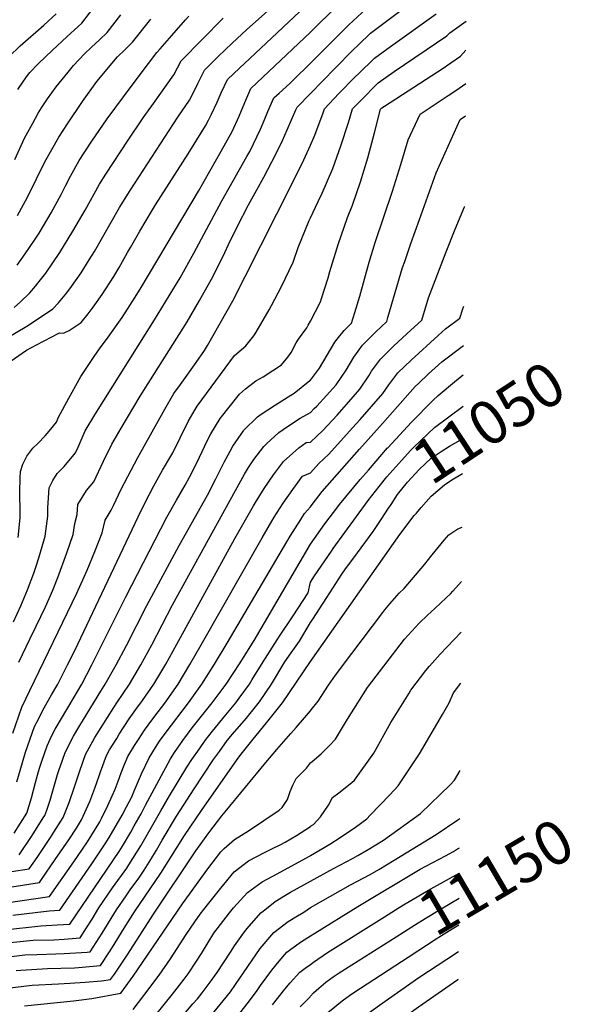
# Model space of a CAD drawing. Units: inches. Extents: x 2629926 to 2635214, y 1443611 to 1448751.
# Drawn here: x 2634809 to 2635172, y 1446389 to 1447037 of the extents above; entities that cross this region are included whole.
import ezdxf
from ezdxf.enums import TextEntityAlignment as Align

# ---------------------------------------------------------------- set-up
doc = ezdxf.new("R2010")
doc.units = ezdxf.units.IN
doc.header["$MEASUREMENT"] = 0
doc.layers.add('tile_2909_32_contour_10ft', color=20, linetype='Continuous')
doc.styles.add('Arial', font='arial.ttf')

msp = doc.modelspace()

# ---------------------------------------------------------------- linework, layer by layer
at = {"layer": 'tile_2909_32_contour_10ft'}
for points, elevation in [([(2635000, 1447028.98), (2635006.71, 1447035.56), (2635021.01, 1447049.19), (2635034.65, 1447061.45), (2635035.46, 1447062.1), (2635042.15, 1447067.39), (2635044.89, 1447069.53), (2635103.12, 1447110.9)], 10920), ([(2635000, 1447008.63), (2635025.38, 1447033.81), (2635033.79, 1447041.6), (2635037.17, 1447044.71), (2635043.6, 1447049.83), (2635048.96, 1447054.01), (2635058.6, 1447061.18), (2635071.41, 1447070.24)], 10930), ([(2634800.54, 1446827.89), (2634813.55, 1446835.48), (2634826.31, 1446843.95), (2634830.45, 1446846.8), (2634834.38, 1446850.89), (2634839.7, 1446857.34), (2634842.86, 1446861.71), (2634849.19, 1446870.63), (2634854.41, 1446879.07), (2634857.87, 1446884.68), (2634874.47, 1446913.49), (2634881.42, 1446924.78), (2634912.84, 1446973.07), (2634920.43, 1446984.23), (2634924.38, 1446991.84), (2634925.92, 1446995.12), (2634930.26, 1447003.98), (2634939.4, 1447012.87), (2634948.64, 1447021.72), (2634958.05, 1447030.51), (2635000, 1447068.24)], 10900), ([(2635000, 1446988.6), (2635016.24, 1447005.31), (2635027.91, 1447017), (2635031.56, 1447020.53), (2635039.65, 1447028.24), (2635050.16, 1447036.14), (2635060.68, 1447043.97), (2635077.12, 1447055.64)], 10940), ([(2634800.22, 1446810.8), (2634813.12, 1446819.62), (2634819.85, 1446823.23), (2634834.98, 1446831.02), (2634837.64, 1446830.8), (2634841.4, 1446832.57), (2634849.12, 1446837.88), (2634853.75, 1446843.69), (2634856.98, 1446848.04), (2634863.08, 1446856.31), (2634870.73, 1446868.24), (2634874.12, 1446874.03), (2634879.73, 1446883.9), (2634881.62, 1446887.28), (2634887.7, 1446898.1), (2634896.14, 1446911.98), (2634898.16, 1446915.27), (2634919.62, 1446948.98), (2634930.96, 1446967.32), (2634932.98, 1446971.11), (2634934.94, 1446974.88), (2634938.69, 1446982.82), (2634941.4, 1446988.93), (2634945.5, 1446997.88), (2634953.28, 1447005.25), (2634960.14, 1447011.7), (2635000, 1447049.13)], 10910), ([(2634807.56, 1446991.26), (2634811.22, 1446996.62), (2634813.94, 1447000.47), (2634815.52, 1447002.46), (2634820.99, 1447008.15), (2634830.39, 1447017.11), (2634839.65, 1447025.78), (2634847.26, 1447032.68), (2634849.54, 1447034.83), (2634859.65, 1447048.03)], 10850), ([(2634801.91, 1447012.98), (2634809.12, 1447019.91), (2634824.6, 1447033.46), (2634832.83, 1447041.05)], 10840), ([(2634805.07, 1446847.82), (2634809.36, 1446851.51), (2634815.34, 1446857.35), (2634819.18, 1446861.81), (2634820.77, 1446863.7), (2634825.91, 1446870.33), (2634830.65, 1446877.23), (2634835.14, 1446883.87), (2634843.71, 1446898.03), (2634851.75, 1446911.79), (2634861.24, 1446928.86), (2634865.34, 1446935.41), (2634880.05, 1446957.89), (2634889.9, 1446972.48), (2634896.76, 1446981.97), (2634910.12, 1447000.78), (2634915.01, 1447010.07), (2634942.71, 1447038.17)], 10890), ([(2634805.44, 1446945.13), (2634811.99, 1446959.09), (2634817.34, 1446969.09), (2634820.92, 1446975.73), (2634823.13, 1446979.12), (2634827.13, 1446985.13), (2634832.73, 1446992.88), (2634840.61, 1447002.67), (2634844.09, 1447006.92), (2634851.38, 1447014.59), (2634856.07, 1447019.1), (2634861.23, 1447023.83), (2634866.25, 1447028.61), (2634875.38, 1447040.43)], 10860), ([(2634807.07, 1446875.69), (2634812.44, 1446883.03), (2634818.9, 1446892.78), (2634821.48, 1446896.74), (2634829.53, 1446910.07), (2634835.96, 1446922.1), (2634838.81, 1446927.91), (2634842.15, 1446934.11), (2634847.89, 1446944.39), (2634851.14, 1446949.43), (2634856.26, 1446957.28), (2634866.26, 1446971.87), (2634876.95, 1446986.48), (2634888.06, 1447001.1), (2634899.04, 1447015.49), (2634901.09, 1447017.86), (2634908.75, 1447026.75), (2634917.91, 1447037.04), (2634920.02, 1447039.36)], 10880), ([(2634807.38, 1446908.36), (2634813.97, 1446920.4), (2634819.9, 1446932.39), (2634825.38, 1446943.52), (2634834.59, 1446959.85), (2634840.29, 1446968.71), (2634850.15, 1446983.34), (2634859.56, 1446996.56), (2634871.68, 1447011.22), (2634873.2, 1447012.72), (2634878.14, 1447017.54), (2634882.96, 1447022.4), (2634895.13, 1447037.48)], 10870), ([(2635000, 1446954.53), (2635002.92, 1446961.11), (2635008.33, 1446975.82), (2635009.22, 1446978.56), (2635018.77, 1446988.49), (2635029.48, 1446999.45), (2635031.57, 1447001.52), (2635042.11, 1447011.88), (2635052.65, 1447019.56), (2635082.82, 1447041.03)], 10950), ([(2635000, 1446906.77), (2635005.09, 1446917.55), (2635007.69, 1446923.05), (2635014.79, 1446939.18), (2635020.12, 1446954.05), (2635025.11, 1446969.53), (2635027.67, 1446978.38), (2635032.91, 1446983.78), (2635044.56, 1446995.55), (2635055.13, 1447003.06), (2635089.68, 1447026.45), (2635091.66, 1447028.44), (2635102.51, 1447036.26)], 10960), ([(2634807.79, 1446696.38), (2634809.16, 1446709.47), (2634809.08, 1446712.75), (2634808.82, 1446726.58), (2634809.1, 1446735.5), (2634809.29, 1446739.98), (2634810.82, 1446744.75), (2634813.48, 1446750.02), (2634817.41, 1446755.2), (2634820.57, 1446758.39), (2634825.47, 1446763.3), (2634828.16, 1446766.47), (2634832.94, 1446772.35), (2634834.29, 1446775.72), (2634841, 1446788.08), (2634847.84, 1446800.51), (2634848.96, 1446802.31), (2634857.76, 1446815.54), (2634861.34, 1446820.61), (2634867, 1446828.27), (2634876.1, 1446841.23), (2634884.77, 1446854.56), (2634888.68, 1446860.95), (2634926.35, 1446924.21), (2634941.33, 1446950.67), (2634948.51, 1446963.57), (2634953.14, 1446973.67), (2634956.86, 1446982.74), (2634960.74, 1446991.78), (2635000, 1447028.98)], 10920), ([(2635000, 1446838.76), (2635006.66, 1446851.42), (2635007.4, 1446853.74), (2635011.66, 1446867.36), (2635012.83, 1446871.5), (2635018.23, 1446889.25), (2635024.39, 1446907.07), (2635027.77, 1446915.21), (2635032.93, 1446930.39), (2635037.71, 1446946.25), (2635042.2, 1446962.66), (2635046.11, 1446978.19), (2635047.03, 1446979.13), (2635048.71, 1446980.31), (2635083.61, 1447002.82), (2635086.02, 1447004.37), (2635098.87, 1447013.24), (2635102.35, 1447016.99)], 10970), ([(2634804.61, 1446640.99), (2634809.48, 1446651.41), (2634813.96, 1446662.07), (2634818.08, 1446673.01), (2634819.99, 1446678.93), (2634822.03, 1446685.23), (2634825.6, 1446697.42), (2634827.32, 1446710.54), (2634827.25, 1446715.95), (2634828.1, 1446729.14), (2634830.62, 1446734.04), (2634833.44, 1446738.52), (2634838.04, 1446743.16), (2634845.56, 1446752.13), (2634847.27, 1446755.84), (2634851.91, 1446766.72), (2634858.15, 1446777.26), (2634897.54, 1446839.72), (2634914.22, 1446867.27), (2634923.35, 1446883.48), (2634941.75, 1446917.99), (2634958.2, 1446947.02), (2634960.07, 1446950.39), (2634967.14, 1446965.06), (2634969.68, 1446970.72), (2634972.11, 1446976.64), (2634975.99, 1446985.68), (2634979.46, 1446988.88), (2634986.4, 1446995.15), (2634988.7, 1446997.42), (2635000, 1447008.63)], 10930), ([(2635000, 1446800.04), (2635000.01, 1446800.05), (2635000.03, 1446800.08), (2635005.93, 1446807.91), (2635011.07, 1446816.39), (2635016.15, 1446824.91), (2635017.62, 1446826.88), (2635022.15, 1446832.71), (2635027.09, 1446837.57), (2635029.19, 1446844.45), (2635032.43, 1446855.27), (2635038.64, 1446877.63), (2635042.58, 1446890.64), (2635054.1, 1446924.38), (2635059.51, 1446941.93), (2635064.27, 1446958), (2635072.13, 1446974.95), (2635090.56, 1446987.24), (2635095.64, 1446990.56), (2635102.18, 1446995.17)], 10980), ([(2634808.07, 1446614.37), (2634815.32, 1446629.57), (2634819.59, 1446638.09), (2634825.65, 1446650.78), (2634830.46, 1446661.76), (2634833.77, 1446670.17), (2634839.83, 1446686.28), (2634843.97, 1446698.51), (2634845.02, 1446705.71), (2634846.51, 1446711.67), (2634847.1, 1446718.19), (2634852.8, 1446727.36), (2634857.46, 1446733.07), (2634863.93, 1446746.67), (2634869.39, 1446757.78), (2634875.45, 1446768.42), (2634888.01, 1446789.47), (2634918.86, 1446838.41), (2634927.1, 1446852.3), (2634936, 1446868.35), (2634943.62, 1446883.97), (2634946.05, 1446889.16), (2634952.13, 1446901.32), (2634959.28, 1446915.33), (2634964.72, 1446925.2), (2634969.4, 1446933.52), (2634977.31, 1446948.73), (2634981.59, 1446957.66), (2634984.79, 1446964.62), (2634990.41, 1446977.72), (2634991.23, 1446979.59), (2635000, 1446988.6)], 10940), ([(2635000, 1446778.74), (2635002.57, 1446781.25), (2635004.26, 1446782.9), (2635016.96, 1446796.88), (2635023.57, 1446806.54), (2635028.55, 1446815.14), (2635034.38, 1446823.08), (2635042.8, 1446831.6), (2635050.21, 1446838.56), (2635050.98, 1446841.11), (2635060.64, 1446874.03), (2635062.04, 1446878.03), (2635066.2, 1446889.81), (2635071.81, 1446905.68), (2635082.68, 1446936.28), (2635098.61, 1446971.52), (2635102, 1446973.81)], 10990), ([(2634804.34, 1446567.7), (2634810.09, 1446584.79), (2634815.36, 1446595.74), (2634846.38, 1446659.91), (2634853.08, 1446675.07), (2634858.17, 1446687.36), (2634862.92, 1446699.62), (2634864.96, 1446707.9), (2634869.02, 1446714.56), (2634870.36, 1446717.55), (2634875.47, 1446728.19), (2634886.41, 1446749.09), (2634904.17, 1446780.97), (2634910.15, 1446791.27), (2634914.5, 1446797.11), (2634924.86, 1446811.66), (2634930.37, 1446819.54), (2634932.3, 1446822.78), (2634949.05, 1446852.22), (2634957.19, 1446868.19), (2634988.2, 1446929.8), (2634995.79, 1446945.04), (2635000, 1446954.53)], 10950), ([(2635000, 1446759.11), (2635004.19, 1446763.14), (2635008.23, 1446766.92), (2635017.53, 1446777.01), (2635023.87, 1446783.98), (2635032.56, 1446793.97), (2635038.46, 1446802.91), (2635040.2, 1446805.97), (2635046.03, 1446813.9), (2635054.68, 1446822.25), (2635063.42, 1446830.52), (2635073.33, 1446839.54), (2635077.68, 1446854.13), (2635089.26, 1446884.43), (2635095.22, 1446899.37), (2635101.46, 1446914.11), (2635101.52, 1446914.25)], 11000), ([(2634806.87, 1446535.73), (2634809, 1446543.08), (2634812.59, 1446555.22), (2634818.52, 1446572.04), (2634821.23, 1446577.43), (2634823.93, 1446582.78), (2634829.71, 1446592.94), (2634833.83, 1446600.04), (2634840.29, 1446612.6), (2634845.12, 1446622.2), (2634886.74, 1446710.14), (2634891.55, 1446719.96), (2634897.1, 1446730.37), (2634902.81, 1446740.7), (2634908.2, 1446749.96), (2634909.46, 1446752.22), (2634914.25, 1446762), (2634919.5, 1446772.69), (2634924.2, 1446780.77), (2634925.53, 1446782.97), (2634950.17, 1446816.17), (2634957.44, 1446822.5), (2634962.76, 1446829.13), (2634964.36, 1446831.57), (2634972.94, 1446846.18), (2634974.49, 1446849), (2634981.01, 1446861.52), (2634988.6, 1446877.56), (2634991.92, 1446887.19), (2634999.21, 1446905.09), (2635000, 1446906.77)], 10960), ([(2635000, 1446739.09), (2635005.66, 1446745.15), (2635012.09, 1446751.33), (2635027.7, 1446768.53), (2635032.71, 1446774.18), (2635047.7, 1446791.15), (2635051.57, 1446797.01), (2635057.53, 1446804.84), (2635066.22, 1446813.15), (2635084.03, 1446829.44), (2635088.85, 1446833.74), (2635098.4, 1446840.73), (2635100.4, 1446846.89), (2635100.99, 1446848.62)], 11010), ([(2634805.12, 1446501.9), (2634813.51, 1446515.05), (2634816.53, 1446525.12), (2634819.16, 1446535.24), (2634821.02, 1446542.47), (2634821.94, 1446545.33), (2634823.23, 1446549.29), (2634826.85, 1446559.44), (2634829.99, 1446566.13), (2634832.12, 1446570.38), (2634836.16, 1446577.43), (2634843.92, 1446590.35), (2634849.57, 1446600.04), (2634856.23, 1446612.6), (2634878.64, 1446657.53), (2634905.56, 1446709.8), (2634911.89, 1446721.11), (2634917.56, 1446730.84), (2634920.5, 1446736.25), (2634925.28, 1446745.67), (2634932.39, 1446760.58), (2634934.44, 1446764.62), (2634940.74, 1446774.75), (2634953.32, 1446790.83), (2634957.36, 1446794.17), (2634964.2, 1446799.54), (2634968.99, 1446802.22), (2634975.32, 1446806.27), (2634981.06, 1446810.04), (2634985.26, 1446815.16), (2634987.35, 1446818.18), (2634990.63, 1446824.61), (2634992.25, 1446827.04), (2634997.6, 1446834.31), (2634998.59, 1446836.08), (2635000, 1446838.76)], 10970), ([(2635000, 1446716.69), (2635001.11, 1446718.2), (2635007.77, 1446726.68), (2635032.34, 1446754.49), (2635047.35, 1446771.45), (2635068.99, 1446795.82), (2635071.15, 1446797.84), (2635077.78, 1446804.05), (2635086.43, 1446811.98), (2635100.78, 1446822.76)], 11020), ([(2634808.38, 1446487.62), (2634816.94, 1446500.51), (2634824.29, 1446511.94), (2634825.38, 1446513.65), (2634826.58, 1446517.07), (2634828.8, 1446523.67), (2634833.68, 1446540.45), (2634834.76, 1446543.82), (2634835.56, 1446546.26), (2634838.51, 1446554.39), (2634841.67, 1446561.13), (2634844.17, 1446565.66), (2634847.62, 1446571.75), (2634860.28, 1446592.43), (2634865.07, 1446600.04), (2634872.14, 1446612.6), (2634879.11, 1446625.42), (2634892.33, 1446651.72), (2634913.56, 1446691.13), (2634932.25, 1446724.39), (2634937.86, 1446735.12), (2634943.17, 1446746.03), (2634947.15, 1446753.3), (2634949.07, 1446756.59), (2634955.93, 1446766.55), (2634956.29, 1446767.01), (2634965.3, 1446775.79), (2634966.99, 1446777.17), (2634977, 1446783.81), (2634987.13, 1446790.08), (2634989.28, 1446791.48), (2634999.57, 1446799.7), (2635000, 1446800.04)], 10980), ([(2635050.92, 1446755.5), (2635066.49, 1446772.44), (2635080.58, 1446786.69), (2635083.98, 1446789.89), (2635094.89, 1446798.99), (2635099.74, 1446802.82), (2635100.62, 1446803.44)], 11030), ([(2634756.72, 1446469.78), (2634815.06, 1446478.52), (2634820.15, 1446485.99), (2634829.01, 1446499.08), (2634831.22, 1446502.52), (2634837.37, 1446512.24), (2634841.3, 1446522.2), (2634844.74, 1446532.37), (2634848.26, 1446542.97), (2634852.07, 1446553.71), (2634858.29, 1446564.96), (2634870.69, 1446584.71), (2634872.75, 1446587.65), (2634880.96, 1446600.04), (2634888.43, 1446612.7), (2634895.71, 1446625.87), (2634909.27, 1446652.18), (2634956.6, 1446738.05), (2634959.33, 1446742.59), (2634962.73, 1446747.7), (2634969.29, 1446756.42), (2634971.35, 1446758.37), (2634979.29, 1446765.55), (2634982.09, 1446767.46), (2634990.94, 1446773.42), (2634993.25, 1446774.9), (2635000, 1446778.74)], 10990), ([(2635045.32, 1446730.03), (2635050.37, 1446736.42), (2635060.16, 1446747.33), (2635065.88, 1446753.67), (2635068.05, 1446755.79), (2635081.63, 1446768.81), (2635100.45, 1446782.81)], 11040), ([(2634766.88, 1446461.04), (2634821.75, 1446469.42), (2634823.18, 1446471.49), (2634832.19, 1446484.57), (2634841.14, 1446497.65), (2634846.03, 1446505.35), (2634849.41, 1446510.82), (2634854.81, 1446522.68), (2634858.26, 1446531.54), (2634860.99, 1446539.6), (2634861.9, 1446542.29), (2634865.91, 1446553.02), (2634867.93, 1446556.7), (2634872.56, 1446564.24), (2634874.3, 1446567), (2634880.86, 1446577.17), (2634885.12, 1446583.28), (2634889.61, 1446589.22), (2634897.01, 1446600.04), (2634904.84, 1446613.15), (2634912.21, 1446626.32), (2634950.33, 1446695.71), (2634962.49, 1446717.22), (2634963.79, 1446719.42), (2634969.6, 1446728.7), (2634975.79, 1446737.71), (2634982.25, 1446746.49), (2634992.33, 1446755.56), (2634997.22, 1446758.88), (2635000, 1446759.11)], 11000), ([(2635053.07, 1446718.26), (2635057.4, 1446724.71), (2635063.81, 1446732.93), (2635071.48, 1446741.21), (2635079.39, 1446748.62), (2635086.16, 1446753.07), (2635091.47, 1446756.46), (2635098.57, 1446760.44), (2635100.28, 1446761.49)], 11050), ([(2635038.19, 1446740.86), (2635050.83, 1446755.41), (2635050.92, 1446755.5)], 11030), ([(2635000, 1446692.18), (2635009.43, 1446705.43), (2635017.98, 1446716.63), (2635019.19, 1446718.18), (2635032.79, 1446734.64), (2635038.19, 1446740.86)], 11030), ([(2634733.63, 1446446.37), (2634828.43, 1446460.32), (2634844.39, 1446483.13), (2634850.1, 1446491.49), (2634853.31, 1446496.22), (2634860.75, 1446508.3), (2634861.39, 1446509.41), (2634862.63, 1446511.62), (2634866.84, 1446520.18), (2634869.64, 1446526.52), (2634871.54, 1446530.87), (2634873.62, 1446536.15), (2634875.47, 1446541.61), (2634877.4, 1446546.59), (2634879.82, 1446552.32), (2634884.28, 1446559.61), (2634886.81, 1446563.53), (2634890.85, 1446569.77), (2634895.63, 1446576.21), (2634899.75, 1446581.7), (2634904.28, 1446587.51), (2634912.92, 1446600.04), (2634920.65, 1446612.81), (2634928.14, 1446625.83), (2634968.2, 1446696.2), (2634976.28, 1446709.86), (2634982.18, 1446719.07), (2634988.4, 1446728.05), (2634994.88, 1446736.83), (2635000, 1446739.09)], 11010), ([(2635072.91, 1446716.1), (2635079.54, 1446723.57), (2635088.32, 1446731.06), (2635093.13, 1446734.46), (2635100.09, 1446738.63)], 11060), ([(2635000, 1446667.04), (2635002.69, 1446671.16), (2635013.81, 1446687.55), (2635014.97, 1446689.21), (2635037.97, 1446720.72), (2635045.32, 1446730.03)], 11040), ([(2634804.13, 1446447.93), (2634828.19, 1446450.77), (2634835.11, 1446451.22), (2634856.12, 1446481.75), (2634865.02, 1446494.84), (2634867.58, 1446499), (2634876.1, 1446513.86), (2634879, 1446519.23), (2634882.42, 1446525.79), (2634884.36, 1446530.23), (2634888.89, 1446540.93), (2634893.83, 1446551.62), (2634898.19, 1446558.4), (2634900.77, 1446562.41), (2634905.12, 1446568.46), (2634919.73, 1446587.65), (2634928.69, 1446600.04), (2634936.93, 1446613.23), (2634945.21, 1446626.88), (2634986.81, 1446697.41), (2634993.61, 1446708.37), (2634996.13, 1446712.15), (2635000, 1446716.69)], 11020), ([(2635000, 1446640.45), (2635001.64, 1446642.72), (2635010.83, 1446657.01), (2635020.72, 1446672.39), (2635022.76, 1446675.27), (2635031.11, 1446686.31), (2635041.4, 1446700.49), (2635046.65, 1446708.39), (2635051.35, 1446715.7), (2635053.07, 1446718.26)], 11050), ([(2635000, 1446614.81), (2635058.96, 1446698.36), (2635068.36, 1446710.85), (2635069.74, 1446712.53), (2635072.91, 1446716.1)], 11060), ([(2635000, 1446582.45), (2635000.49, 1446583.02), (2635005.13, 1446588.85), (2635011.83, 1446599.32), (2635016.57, 1446605.86), (2635027.37, 1446620.22), (2635047.68, 1446647.16), (2635049, 1446648.92), (2635052.36, 1446652.92), (2635058.44, 1446659.74), (2635061.76, 1446663.01), (2635075.29, 1446678.87), (2635080.09, 1446685), (2635088.08, 1446694.77), (2635091.01, 1446698.26), (2635093.68, 1446699.97), (2635097.02, 1446702.09), (2635099.81, 1446703.28)], 11070), ([(2634798.85, 1446438.42), (2634822.74, 1446440.96), (2634833.44, 1446441.58), (2634841.8, 1446442.11), (2634874.22, 1446489.96), (2634876.45, 1446493.49), (2634881.78, 1446502.66), (2634884.1, 1446506.73), (2634888.57, 1446514.78), (2634891.6, 1446520.47), (2634907.88, 1446550.91), (2634910.59, 1446555.13), (2634916.1, 1446562.86), (2634922.32, 1446571.24), (2634935.35, 1446587.65), (2634944.51, 1446600.04), (2634953.7, 1446614.12), (2634962.91, 1446628.81), (2635000, 1446692.18)], 11030), ([(2634793.66, 1446429.07), (2634817.51, 1446431.54), (2634831.14, 1446431.88), (2634837.91, 1446432.32), (2634848.48, 1446433.01), (2634852.79, 1446439.72), (2634856.34, 1446445.31), (2634860.92, 1446452.9), (2634869.88, 1446465.99), (2634879.18, 1446479.03), (2634880.65, 1446481.2), (2634888.41, 1446493.63), (2634901.63, 1446516.57), (2634907.25, 1446526.62), (2634918.65, 1446545.29), (2634922, 1446550.46), (2634926.98, 1446557.54), (2634930.8, 1446562.86), (2634935.59, 1446568.96), (2634944.39, 1446579.85), (2634950.89, 1446587.65), (2634953.18, 1446590.75), (2634959.84, 1446600.04), (2634961.78, 1446602.99), (2634969.02, 1446614.68), (2634979.61, 1446631.48), (2634988.72, 1446644.96), (2634998.62, 1446660.05), (2635000, 1446667.04)], 11040), ([(2635000, 1446548.24), (2635001.16, 1446549.12), (2635007.03, 1446554.16), (2635012.8, 1446559.75), (2635016.54, 1446563.86), (2635024.37, 1446577.06), (2635037.6, 1446597.74), (2635062.01, 1446629.56), (2635071.59, 1446640.17), (2635077.12, 1446645.39), (2635081.83, 1446649.81), (2635089.28, 1446656.76), (2635092.09, 1446659.42), (2635093.78, 1446661.09), (2635099.51, 1446667.46)], 11080), ([(2634801.54, 1446420.66), (2634812.11, 1446421.82), (2634820.09, 1446422.19), (2634832.47, 1446422.53), (2634837.9, 1446422.68), (2634853.11, 1446423.73), (2634855.17, 1446423.91), (2634863.08, 1446436.14), (2634870.72, 1446448.73), (2634872.46, 1446451.54), (2634878.8, 1446460.73), (2634881.52, 1446464.62), (2634887.12, 1446472.39), (2634890.58, 1446477.69), (2634894.99, 1446484.67), (2634898.82, 1446490.86), (2634902.54, 1446497.39), (2634911.85, 1446513.11), (2634923.49, 1446531.04), (2634936.35, 1446550.46), (2634940.11, 1446555.69), (2634945.34, 1446562.86), (2634948.74, 1446567.04), (2634957.7, 1446577.45), (2634966.52, 1446588.29), (2634974.36, 1446600.04), (2634983.24, 1446614.68), (2634987.45, 1446620.68), (2634992.92, 1446628.27), (2635000, 1446640.45)], 11050), ([(2635000, 1446506.45), (2635001.98, 1446507.75), (2635006.71, 1446512.65), (2635012.03, 1446520.32), (2635014.47, 1446525.32), (2635018.73, 1446528.54), (2635027.37, 1446535.27), (2635028.92, 1446536.75), (2635041.65, 1446554.52), (2635053.03, 1446574.78), (2635064.96, 1446594.07), (2635066.17, 1446595.99), (2635075.91, 1446608.88), (2635078.42, 1446611.92), (2635085.29, 1446619.8), (2635099.24, 1446634.23)], 11090), ([(2634806.41, 1446411.55), (2634809.48, 1446411.9), (2634827.12, 1446412.88), (2634844.73, 1446413.38), (2634847.46, 1446413.56), (2634861.85, 1446414.81), (2634867.9, 1446423.8), (2634869.88, 1446426.88), (2634877.57, 1446439.4), (2634884.24, 1446450.15), (2634901.6, 1446475.68), (2634917.22, 1446500.4), (2634928.31, 1446516.9), (2634951.75, 1446550.46), (2634953.55, 1446552.91), (2634962.34, 1446563.83), (2634971.21, 1446574.5), (2634979.93, 1446585.59), (2634981.55, 1446587.65), (2635000, 1446614.81)], 11060), ([(2635000, 1446487.34), (2635012.78, 1446494.77), (2635019.56, 1446499.1), (2635029.68, 1446505.88), (2635037.06, 1446511.28), (2635039.43, 1446513.75), (2635052.21, 1446527.15), (2635057.65, 1446533.02), (2635071.88, 1446554.12), (2635086.95, 1446580.03), (2635091.37, 1446587.76), (2635094.16, 1446594.27), (2635098.97, 1446600.6)], 11100), ([(2634800.52, 1446400.01), (2634816.85, 1446401.87), (2634834.25, 1446402.91), (2634841.69, 1446403.17), (2634851.72, 1446403.86), (2634862.62, 1446404.91), (2634868.53, 1446405.71), (2634871.12, 1446409.28), (2634879.95, 1446422.38), (2634896.79, 1446448.68), (2634924.69, 1446490.23), (2634933.28, 1446502.28), (2634941.76, 1446513.28), (2634943.89, 1446516.05), (2634970.67, 1446548.47), (2634977.82, 1446557.06), (2634987.03, 1446567.42), (2634990.72, 1446571.41), (2634996.22, 1446577.83), (2635000, 1446582.45)], 11070), ([(2634811.97, 1446388.46), (2634844.18, 1446391.66), (2634856.15, 1446393.25), (2634875.22, 1446396.61), (2634883.35, 1446407.84), (2634915.97, 1446455.53), (2634932.61, 1446478.49), (2634941.14, 1446489.64), (2634943.3, 1446491.77), (2634950.06, 1446497.69), (2634959.21, 1446503.44), (2634979.46, 1446517.04), (2634981.35, 1446518.79), (2634984.84, 1446524.2), (2634986.79, 1446529.34), (2634988.56, 1446533.54), (2634990.66, 1446537.9), (2634997.42, 1446544.66), (2635000, 1446548.24)], 11080), ([(2635000, 1446470.44), (2635015.29, 1446478.74), (2635027.72, 1446485.34), (2635031.33, 1446487.34), (2635038.07, 1446491.15), (2635048.08, 1446497.24), (2635072.46, 1446514.84), (2635091.93, 1446533.67), (2635094.8, 1446536.76), (2635098.51, 1446543.2)], 11110), ([(2634883.35, 1446385.85), (2634890.39, 1446395.08), (2634900.61, 1446408.53), (2634908.01, 1446419.38), (2634918.31, 1446435.29), (2634923.87, 1446443.52), (2634927.52, 1446448.68), (2634932.26, 1446454.89), (2634941, 1446465.73), (2634949.8, 1446476.47), (2634959.2, 1446483.79), (2634969.83, 1446489.25), (2634974.7, 1446491.57), (2634980.55, 1446494.55), (2634983.41, 1446496.11), (2634990.85, 1446500.51), (2634999.98, 1446506.39), (2635000, 1446506.45)], 11090), ([(2635000, 1446452.96), (2635026.41, 1446467.89), (2635039.3, 1446474.79), (2635045.07, 1446478.03), (2635055.12, 1446484.08), (2635082.66, 1446501.17), (2635097.03, 1446510.79), (2635098.25, 1446511.65)], 11120), ([(2634891.93, 1446374.59), (2634909.33, 1446395.94), (2634916.9, 1446405.85), (2634919.51, 1446409.38), (2634924.99, 1446417.67), (2634928.26, 1446422.76), (2634932.73, 1446430.03), (2634936.58, 1446436.11), (2634940.77, 1446441.94), (2634946.7, 1446449.55), (2634949.47, 1446452.82), (2634958.73, 1446462.88), (2634968.25, 1446470.02), (2634975.3, 1446473.7), (2634999.77, 1446486.94), (2635000, 1446487.34)], 11100), ([(2635000, 1446434.36), (2635002.93, 1446436.26), (2635031.19, 1446453.8), (2635072.32, 1446478.17), (2635080.56, 1446482.74), (2635088.85, 1446487.1), (2635094.1, 1446489.99), (2635096.77, 1446491.57), (2635098.09, 1446492.4)], 11130), ([(2635048.71, 1446446.92), (2635058.52, 1446453.09), (2635062.26, 1446455.42), (2635079.16, 1446465.37), (2635097.96, 1446475.62)], 11140), ([(2634900.52, 1446363.32), (2634922.72, 1446389.58), (2634925.66, 1446393.07), (2634928.77, 1446396.82), (2634934.03, 1446403.92), (2634938.62, 1446410.25), (2634947.37, 1446423.62), (2634950.04, 1446427.83), (2634956.58, 1446437.02), (2634958.36, 1446439.29), (2634967.47, 1446449.57), (2634968.85, 1446450.66), (2634976.85, 1446456.93), (2634983.59, 1446461.11), (2634986.97, 1446463.15), (2635000, 1446470.44)], 11110), ([(2635056.42, 1446433.77), (2635069.25, 1446441.88), (2635075.54, 1446445.85), (2635086.16, 1446452.27), (2635097.82, 1446459.12)], 11150), ([(2634930.82, 1446377.09), (2634942.71, 1446391.6), (2634947.35, 1446397.66), (2634950.82, 1446402.5), (2634958.91, 1446414.33), (2634967.04, 1446426.08), (2634975.98, 1446436.63), (2634985.44, 1446443.86), (2634991.53, 1446447.59), (2634995.61, 1446450.01), (2635000, 1446452.96)], 11120), ([(2635000, 1446415.47), (2635002.11, 1446417.19), (2635011.19, 1446423.37), (2635048.71, 1446446.92)], 11140), ([(2635064.23, 1446420.48), (2635082.67, 1446432.52), (2635093.25, 1446438.99), (2635097.68, 1446441.6)], 11160), ([(2634943.06, 1446370.22), (2634959.25, 1446390.81), (2634964.98, 1446398.46), (2634967.22, 1446401.68), (2634974.64, 1446411.88), (2634979.46, 1446417.79), (2634984.49, 1446423.67), (2634987.13, 1446425.62), (2634994.07, 1446430.72), (2635000, 1446434.36)], 11130), ([(2635000, 1446394.81), (2635001.95, 1446396.87), (2635005.61, 1446400.04), (2635010.22, 1446403.91), (2635015.08, 1446407.39), (2635019.04, 1446410.13), (2635056.42, 1446433.77)], 11150), ([(2635000, 1446344.91), (2635001.75, 1446350.03), (2635005.21, 1446354.14), (2635010.19, 1446359.77), (2635019.04, 1446368.82), (2635027.39, 1446375.64), (2635035.97, 1446382.07), (2635045.42, 1446388.84), (2635071.35, 1446406.91), (2635089.8, 1446419.16), (2635097.54, 1446424)], 11170), ([(2634975.01, 1446389), (2634983.3, 1446399.29), (2634986.78, 1446403.4), (2634993.17, 1446410.46), (2634996.63, 1446413.14), (2635000, 1446415.47)], 11140), ([(2635000, 1446371.78), (2635001.67, 1446373.75), (2635010.37, 1446383.05), (2635016, 1446387.78), (2635018.64, 1446389.99), (2635021.85, 1446392.33), (2635027.32, 1446396.26), (2635032.94, 1446400.04), (2635064.23, 1446420.48)], 11160), ([(2635000, 1446321.63), (2635002.66, 1446324.95), (2635007.5, 1446331.23), (2635010.58, 1446335.54), (2635015.34, 1446341.54), (2635018.79, 1446345.65), (2635024.72, 1446351.65), (2635027.7, 1446354.59), (2635038.31, 1446363.26), (2635054.14, 1446375.52), (2635071.03, 1446387.78), (2635097.02, 1446405.65), (2635097.39, 1446405.89)], 11180), ([(2634993.22, 1446387.62), (2634999.86, 1446394.36), (2635000, 1446394.81)], 11150)]:
    msp.add_lwpolyline(points, dxfattribs=dict(at, elevation=elevation))

# ---------------------------------------------------------------- texts
at = {"color": 18, "style": 'Arial'}
for s, rotation, p in [('11050', 33.37336, (2635117.23, 1446772.24)), ('11150', 30.41121, (2635121.94, 1446473.27))]:
    msp.add_text(s, height=28.8, rotation=rotation, dxfattribs=at).set_placement(p, align=Align.MIDDLE_CENTER)

doc.saveas('drawing.dxf')
